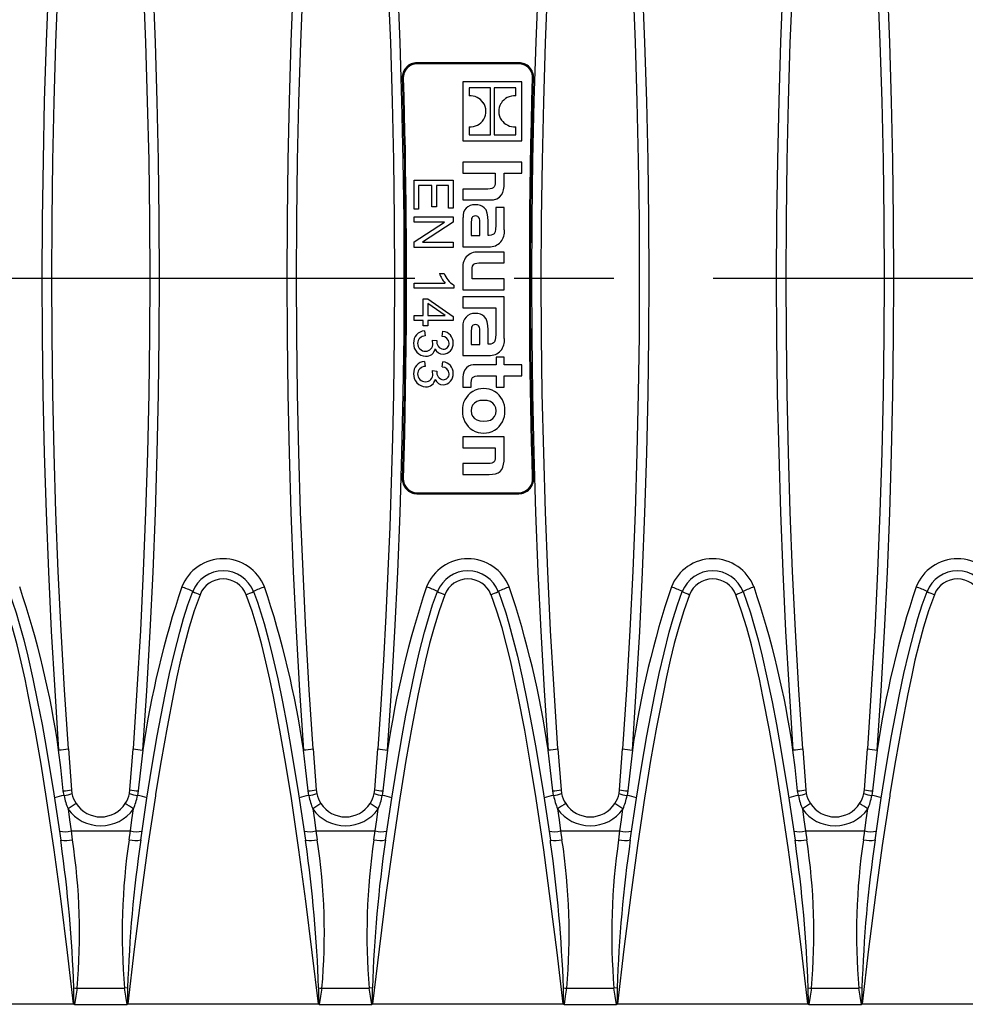
# Model space of a CAD drawing. Units: millimetres. Extents: x 28 to 1652, y 28 to 1160.
# Drawn here: x 284 to 381, y 152 to 253 of the extents above; entities that cross this region are included whole.
import ezdxf

# ---------------------------------------------------------------- set-up
doc = ezdxf.new("R2010")
doc.units = ezdxf.units.MM
doc.header["$LTSCALE"] = 4
doc.linetypes.add('CENTERX2', pattern=[20.32, 12.7, -2.54, 2.54, -2.54])
doc.layers.add('HAURATON_CENTERLINE', color=60, linetype='CENTERX2')
doc.layers.add('HAURATON_DIMENSIONING', color=1, linetype='Continuous')
doc.layers.add('HAURATON_PRODUCT_CONTOUR', color=7, linetype='Continuous', lineweight=25)
doc.styles.add('SLDTEXTSTYLE2', font='ARIAL.TTF', dxfattribs={"width": 0.948})
doc.dimstyles.new('SLDDIMSTYLE0', dxfattribs={"dimtxt": 14, "dimasz": 14, "dimexe": 0, "dimexo": 0.0625, "dimgap": 3.5, "dimtad": 1, "dimdec": 0, "dimrnd": 1e-09, "dimzin": 12, "dimdsep": 46, "dimtxsty": 'SLDTEXTSTYLE2', "dimsah": 1, "dimcen": 0.09, "dimadec": 0, "dimazin": 3, "dimtfac": 1, "dimtdec": 0, "dimtofl": 0, "dimtmove": 0, "dimatfit": 3, "dimfxl": 1, "dimfrac": 2, "dimtolj": 1, "dimtzin": 12, "dimarcsym": 0})

# ---------------------------------------------------------------- blocks, each defined once
blk = doc.blocks.new('_D_1')
at = {"layer": 'HAURATON_DIMENSIONING'}
for p, q in [((426.45, 374.64), (458.53, 374.64)), ((458.53, 346.74), (426.45, 346.74)), ((192.49, 226.16), (192.49, 345.16)), ((692.49, 226.16), (692.49, 345.16)), ((192.49, 341.16), (692.49, 341.16))]:
    blk.add_line(p, q, dxfattribs=at)
for centre, start, end in [((426.45, 360.69), 90, 270), ((458.53, 360.69), 270, 90)]:
    blk.add_arc(centre, 13.95, start, end, dxfattribs=at)
for points in [[(192.49, 341.16), (206.49, 339.01), (206.49, 343.31)], [(692.49, 341.16), (678.49, 343.31), (678.49, 339.01)]]:
    blk.add_solid(points, dxfattribs=at)
at = {"layer": 'HAURATON_DIMENSIONING', "insert": (426.45, 367.99), "char_height": 14, "attachment_point": 1, "style": 'SLDTEXTSTYLE2'}
blk.add_mtext('500', dxfattribs=at)

msp = doc.modelspace()

# ---------------------------------------------------------------- linework, layer by layer
at = {"layer": 'HAURATON_CENTERLINE'}
msp.add_line((192.49, 226.16), (692.49, 226.16), dxfattribs=at)
at = {"layer": 'HAURATON_PRODUCT_CONTOUR'}
for p, q in [((335.2, 248.16), (324.78, 248.16)), ((335.2, 248.06), (324.78, 248.06)), ((335.2, 248.06), (324.78, 248.06)), ((324.78, 248.06), (324.78, 248.06)), ((335.2, 248.06), (335.2, 248.06)), ((323.29, 246.78), (323.29, 246.78)), ((323.3, 246.78), (323.29, 246.61)), ((323.29, 246.61), (323.29, 246.61)), ((336.69, 246.78), (336.69, 246.78)), ((336.7, 246.61), (336.7, 246.61)), ((329.49, 246.2), (329.49, 240.2)), ((335.49, 246.2), (329.49, 246.2)), ((332.31, 245.59), (330.11, 245.59)), ((330.11, 245.59), (330.11, 244.78)), ((332.31, 240.81), (332.31, 245.59)), ((334.87, 245.59), (332.67, 245.59)), ((332.67, 245.59), (332.67, 240.81)), ((334.87, 244.77), (334.87, 245.59)), ((335.49, 240.2), (335.49, 246.2)), ((330.11, 241.62), (330.11, 240.81)), ((334.87, 240.81), (334.87, 241.62)), ((330.11, 240.81), (332.31, 240.81)), ((332.67, 240.81), (334.87, 240.81)), ((329.49, 240.2), (335.49, 240.2)), ((329.49, 238.01), (329.49, 236.9)), ((335.49, 238.01), (329.49, 238.01)), ((335.49, 236.9), (335.49, 238.01)), ((329.49, 236.9), (332.78, 236.9)), ((332.78, 236.9), (332.78, 236.01)), ((333.71, 236.9), (335.49, 236.9)), ((333.71, 235.91), (333.71, 236.9)), ((324.49, 236.16), (328.49, 236.16)), ((324.49, 233.2), (324.49, 236.16)), ((326.31, 235.64), (324.96, 235.64)), ((324.96, 235.64), (324.96, 233.2)), ((326.31, 233.46), (326.31, 235.64)), ((326.78, 235.64), (326.78, 233.46)), ((328.02, 235.64), (326.78, 235.64)), ((328.02, 233.31), (328.02, 235.64)), ((328.49, 236.16), (328.49, 233.31)), ((329.49, 235.27), (329.49, 234.15)), ((332.04, 235.27), (329.49, 235.27)), ((326.78, 233.46), (326.31, 233.46)), ((328.49, 233.31), (328.02, 233.31)), ((329.49, 234.15), (332.17, 234.15)), ((332.84, 233.39), (332.84, 231.53)), ((333.71, 233.39), (332.84, 233.39)), ((333.71, 231.11), (333.71, 233.39)), ((324.96, 233.2), (324.49, 233.2)), ((324.49, 232.42), (328.49, 232.42)), ((324.49, 231.9), (324.49, 232.42)), ((328.49, 232.42), (328.49, 231.87)), ((329.49, 232.37), (329.49, 229.37)), ((327.61, 231.9), (324.49, 231.9)), ((324.49, 229.86), (327.61, 231.89)), ((328.49, 231.87), (325.37, 229.84)), ((327.61, 231.89), (327.61, 231.9)), ((330.34, 231.91), (330.34, 230.52)), ((331.21, 230.52), (331.21, 231.83)), ((332.05, 230.53), (332.05, 231.99)), ((330.34, 230.52), (331.21, 230.52)), ((332.16, 230.53), (332.05, 230.53)), ((324.49, 229.31), (324.49, 229.86)), ((328.49, 229.31), (324.49, 229.31)), ((325.37, 229.84), (325.37, 229.83)), ((325.37, 229.83), (328.49, 229.83)), ((328.49, 229.83), (328.49, 229.31)), ((329.49, 229.37), (332.13, 229.37)), ((333.71, 228.83), (331.04, 228.83)), ((333.71, 227.72), (333.71, 228.83)), ((331.12, 227.72), (333.71, 227.72)), ((327.09, 226.66), (327.56, 226.66)), ((329.49, 227.08), (329.49, 224.98)), ((330.42, 226.09), (330.42, 226.99)), ((324.49, 225.15), (324.49, 225.67)), ((324.49, 225.67), (327.66, 225.67)), ((328.54, 225.46), (328.54, 225.15)), ((333.71, 226.09), (330.42, 226.09)), ((333.71, 224.98), (333.71, 226.09)), ((328.54, 225.15), (324.49, 225.15)), ((329.49, 224.98), (333.71, 224.98)), ((333.71, 224.26), (329.49, 224.26)), ((329.49, 224.26), (329.49, 223.15)), ((333.71, 220.01), (333.71, 224.26)), ((325.43, 224.06), (325.89, 224.06)), ((325.43, 222.35), (325.43, 224.06)), ((325.89, 224.06), (328.49, 222.25)), ((327.67, 222.36), (325.89, 223.58)), ((325.89, 223.58), (325.89, 222.35)), ((324.49, 221.83), (324.49, 222.35)), ((324.49, 222.35), (325.43, 222.35)), ((325.89, 222.35), (327.67, 222.35)), ((327.67, 222.35), (327.67, 222.36)), ((328.49, 222.25), (328.49, 221.83)), ((329.49, 223.15), (332.84, 223.15)), ((332.84, 223.15), (332.84, 222.26)), ((332.84, 222.26), (332.84, 220.43)), ((325.43, 221.83), (324.49, 221.83)), ((325.43, 221.31), (325.43, 221.83)), ((325.89, 221.31), (325.43, 221.31)), ((328.49, 221.83), (325.89, 221.83)), ((325.89, 221.83), (325.89, 221.31)), ((329.49, 221.26), (329.49, 218.27)), ((325.57, 220.79), (325.63, 220.27)), ((327.35, 220.22), (327.44, 220.74)), ((330.34, 220.81), (330.34, 219.41)), ((331.21, 219.41), (331.21, 220.73)), ((332.05, 219.42), (332.05, 220.89)), ((326.36, 219.85), (326.83, 219.8)), ((330.34, 219.41), (331.21, 219.41)), ((332.16, 219.42), (332.05, 219.42)), ((326.66, 218.95), (326.65, 218.95)), ((329.49, 218.27), (332.13, 218.27)), ((325.57, 217.67), (325.63, 217.15)), ((327.35, 217.1), (327.44, 217.62)), ((332.87, 217.32), (330.81, 217.32)), ((332.87, 218.11), (332.87, 217.32)), ((333.71, 218.11), (332.87, 218.11)), ((333.71, 217.32), (333.71, 218.11)), ((335.49, 217.32), (333.71, 217.32)), ((335.49, 216.21), (335.49, 217.32)), ((326.36, 216.74), (326.83, 216.68)), ((331.16, 216.21), (332.87, 216.21)), ((332.87, 216.21), (332.87, 215.04)), ((333.71, 216.21), (335.49, 216.21)), ((333.71, 215.04), (333.71, 216.21)), ((326.66, 215.83), (326.65, 215.83)), ((329.49, 216.05), (329.49, 215.04)), ((330.33, 215.04), (330.33, 215.49)), ((329.49, 215.04), (330.33, 215.04)), ((332.87, 215.04), (333.71, 215.04)), ((333.71, 209.97), (329.49, 209.97)), ((329.49, 209.97), (329.49, 208.86)), ((333.71, 207.88), (333.71, 209.97)), ((329.49, 208.86), (332.78, 208.86)), ((332.78, 208.86), (332.78, 207.97)), ((329.49, 207.23), (329.49, 206.12)), ((332.03, 207.23), (329.49, 207.23)), ((329.49, 206.12), (332.17, 206.12)), ((323.29, 205.71), (323.29, 205.7)), ((323.29, 205.71), (323.3, 205.54)), ((323.29, 205.54), (323.29, 205.53)), ((336.69, 205.53), (336.69, 205.54)), ((336.7, 205.71), (336.7, 205.7)), ((324.78, 204.26), (335.2, 204.26)), ((324.78, 204.26), (335.2, 204.26)), ((324.78, 204.26), (324.78, 204.26)), ((324.78, 204.16), (335.2, 204.16)), ((335.2, 204.26), (335.2, 204.26)), ((289.19, 178.11), (289.5, 173.93)), ((295.48, 173.93), (295.79, 178.11)), ((314.19, 178.11), (314.5, 173.93)), ((320.48, 173.93), (320.79, 178.11)), ((339.19, 178.11), (339.5, 173.93)), ((345.48, 173.93), (345.79, 178.11)), ((364.19, 178.11), (364.5, 173.93)), ((370.48, 173.93), (370.79, 178.11)), ((289.5, 173.93), (289.55, 173.56)), ((295.43, 173.56), (295.48, 173.93)), ((314.5, 173.93), (314.55, 173.56)), ((320.43, 173.56), (320.48, 173.93)), ((339.5, 173.93), (339.55, 173.56)), ((345.43, 173.56), (345.48, 173.93)), ((364.5, 173.93), (364.55, 173.56)), ((370.43, 173.56), (370.48, 173.93)), ((288.74, 173.33), (288.67, 173.82)), ((296.31, 173.82), (296.24, 173.33)), ((313.74, 173.33), (313.67, 173.82)), ((321.31, 173.82), (321.24, 173.33)), ((338.74, 173.33), (338.67, 173.82)), ((346.31, 173.82), (346.24, 173.33)), ((363.74, 173.33), (363.67, 173.82)), ((371.31, 173.82), (371.24, 173.33)), ((289.46, 169.73), (289.59, 168.83)), ((289.46, 169.73), (295.52, 169.73)), ((295.39, 168.83), (295.52, 169.73)), ((314.46, 169.73), (314.59, 168.83)), ((314.46, 169.73), (320.52, 169.73)), ((320.39, 168.83), (320.52, 169.73)), ((339.46, 169.73), (339.59, 168.83)), ((339.46, 169.73), (345.52, 169.73)), ((345.39, 168.83), (345.52, 169.73)), ((364.46, 169.73), (364.59, 168.83)), ((364.46, 169.73), (370.52, 169.73)), ((370.39, 168.83), (370.52, 169.73)), ((288.44, 168.53), (288.41, 168.8)), ((288.41, 168.8), (288.43, 168.78)), ((313.44, 168.53), (313.41, 168.8)), ((313.41, 168.8), (313.43, 168.78)), ((338.44, 168.53), (338.41, 168.8)), ((338.41, 168.8), (338.43, 168.78)), ((363.44, 168.53), (363.41, 168.8)), ((363.41, 168.8), (363.43, 168.78)), ((290.07, 153.67), (294.91, 153.67)), ((295.23, 153.72), (294.91, 153.67)), ((315.07, 153.67), (319.91, 153.67)), ((320.23, 153.72), (319.91, 153.67)), ((340.07, 153.67), (344.91, 153.67)), ((345.23, 153.72), (344.91, 153.67)), ((365.07, 153.67), (369.91, 153.67)), ((370.23, 153.72), (369.91, 153.67)), ((270.26, 152.08), (289.72, 152.08)), ((289.81, 152.02), (295.18, 152.02)), ((295.26, 152.08), (314.72, 152.08)), ((314.81, 152.02), (320.18, 152.02)), ((320.26, 152.08), (339.72, 152.08)), ((339.81, 152.02), (345.18, 152.02)), ((345.26, 152.08), (364.72, 152.08)), ((364.81, 152.02), (370.18, 152.02)), ((370.26, 152.08), (389.72, 152.08))]:
    msp.add_line(p, q, dxfattribs=at)
at = {"layer": 'HAURATON_PRODUCT_CONTOUR', "flags": 128}
for points in [[(288.19, 274.33), (287.8, 268.33), (287.45, 262.32), (287.16, 256.3), (286.92, 250.29), (286.73, 244.26), (286.6, 238.23), (286.52, 232.19), (286.49, 226.16), (286.52, 220.26), (286.59, 214.36), (286.73, 208.3), (286.91, 202.23), (287.15, 196.17), (287.44, 190.11), (287.79, 184.05), (288.19, 177.99)], [(289.19, 178.11), (288.79, 184.15), (288.44, 190.18), (288.15, 196.23), (287.91, 202.28), (287.73, 208.33), (287.59, 214.39), (287.52, 220.27), (287.49, 226.16), (287.52, 232.17), (287.6, 238.17), (287.73, 244.18), (287.92, 250.18), (288.16, 256.19), (288.45, 262.2), (288.79, 268.21), (289.19, 274.21)], [(295.79, 274.21), (296.19, 268.22), (296.53, 262.23), (296.83, 256.23), (297.07, 250.23), (297.25, 244.21), (297.39, 238.2), (297.47, 232.18), (297.49, 226.16), (297.47, 220.28), (297.39, 214.39), (297.26, 208.34), (297.07, 202.29), (296.83, 196.25), (296.54, 190.2), (296.19, 184.15), (295.79, 178.11)], [(296.79, 177.99), (297.19, 184.04), (297.54, 190.09), (297.83, 196.15), (298.07, 202.22), (298.26, 208.29), (298.39, 214.36), (298.47, 220.26), (298.49, 226.16), (298.47, 232.18), (298.39, 238.2), (298.25, 244.22), (298.07, 250.24), (297.83, 256.27), (297.53, 262.29), (297.19, 268.31), (296.79, 274.33)], [(313.19, 274.33), (312.8, 268.33), (312.45, 262.32), (312.16, 256.3), (311.92, 250.29), (311.73, 244.26), (311.6, 238.23), (311.52, 232.19), (311.49, 226.16), (311.52, 220.26), (311.59, 214.36), (311.73, 208.3), (311.91, 202.23), (312.15, 196.17), (312.44, 190.11), (312.79, 184.05), (313.19, 177.99)], [(314.19, 178.11), (313.79, 184.15), (313.44, 190.18), (313.15, 196.23), (312.91, 202.28), (312.73, 208.33), (312.59, 214.39), (312.52, 220.27), (312.49, 226.16), (312.52, 232.17), (312.6, 238.17), (312.73, 244.18), (312.92, 250.18), (313.16, 256.19), (313.45, 262.2), (313.79, 268.21), (314.19, 274.21)], [(320.79, 274.21), (321.19, 268.22), (321.53, 262.23), (321.83, 256.23), (322.07, 250.23), (322.25, 244.21), (322.39, 238.2), (322.47, 232.18), (322.49, 226.16), (322.47, 220.28), (322.39, 214.39), (322.3, 209.85), (322.17, 205.32), (322.02, 200.78), (321.83, 196.25), (321.62, 191.71), (321.37, 187.18), (321.1, 182.64), (320.79, 178.11)], [(321.79, 177.99), (322.19, 184.04), (322.54, 190.09), (322.83, 196.15), (323.07, 202.22), (323.26, 208.29), (323.39, 214.36), (323.47, 220.26), (323.49, 226.16), (323.47, 232.18), (323.39, 238.2), (323.25, 244.22), (323.07, 250.24), (322.83, 256.27), (322.53, 262.29), (322.19, 268.31), (321.79, 274.33)], [(338.19, 274.33), (337.8, 268.33), (337.45, 262.32), (337.16, 256.3), (336.92, 250.29), (336.73, 244.26), (336.6, 238.23), (336.52, 232.19), (336.49, 226.16), (336.52, 220.26), (336.59, 214.36), (336.73, 208.3), (336.91, 202.23), (337.15, 196.17), (337.44, 190.11), (337.79, 184.05), (338.19, 177.99)], [(339.19, 178.11), (338.79, 184.15), (338.44, 190.18), (338.15, 196.23), (337.91, 202.28), (337.73, 208.33), (337.59, 214.39), (337.52, 220.27), (337.49, 226.16), (337.52, 232.17), (337.6, 238.17), (337.73, 244.18), (337.92, 250.18), (338.16, 256.19), (338.45, 262.2), (338.79, 268.21), (339.19, 274.21)], [(345.79, 274.21), (346.19, 268.22), (346.53, 262.23), (346.83, 256.23), (347.07, 250.23), (347.25, 244.21), (347.39, 238.2), (347.47, 232.18), (347.49, 226.16), (347.47, 220.28), (347.39, 214.39), (347.26, 208.34), (347.07, 202.29), (346.83, 196.25), (346.54, 190.2), (346.19, 184.15), (345.79, 178.11)], [(346.79, 177.99), (347.19, 184.04), (347.54, 190.09), (347.83, 196.15), (348.07, 202.22), (348.26, 208.29), (348.39, 214.36), (348.47, 220.26), (348.49, 226.16), (348.47, 232.18), (348.39, 238.2), (348.25, 244.22), (348.07, 250.24), (347.83, 256.27), (347.53, 262.29), (347.19, 268.31), (346.79, 274.33)], [(363.19, 274.33), (362.8, 268.33), (362.45, 262.32), (362.16, 256.3), (361.92, 250.29), (361.73, 244.26), (361.6, 238.23), (361.52, 232.19), (361.49, 226.16), (361.52, 220.26), (361.59, 214.36), (361.73, 208.3), (361.91, 202.23), (362.15, 196.17), (362.44, 190.11), (362.79, 184.05), (363.19, 177.99)], [(364.19, 178.11), (363.79, 184.15), (363.44, 190.18), (363.15, 196.23), (362.91, 202.28), (362.73, 208.33), (362.59, 214.39), (362.52, 220.27), (362.49, 226.16), (362.52, 232.17), (362.6, 238.17), (362.73, 244.18), (362.92, 250.18), (363.16, 256.19), (363.45, 262.2), (363.79, 268.21), (364.19, 274.21)], [(370.79, 274.21), (371.19, 268.22), (371.53, 262.23), (371.83, 256.23), (372.07, 250.23), (372.25, 244.21), (372.39, 238.2), (372.47, 232.18), (372.49, 226.16), (372.47, 220.28), (372.39, 214.39), (372.26, 208.34), (372.07, 202.29), (371.83, 196.25), (371.54, 190.2), (371.19, 184.15), (370.79, 178.11)], [(371.79, 177.99), (372.19, 184.04), (372.54, 190.09), (372.83, 196.15), (373.07, 202.22), (373.26, 208.29), (373.39, 214.36), (373.47, 220.26), (373.49, 226.16), (373.47, 232.18), (373.39, 238.2), (373.25, 244.22), (373.07, 250.24), (372.83, 256.27), (372.53, 262.29), (372.19, 268.31), (371.79, 274.33)], [(323.29, 246.61), (323.34, 244.73), (323.39, 242.9), (323.43, 241.12), (323.47, 239.29), (323.5, 237.45), (323.53, 235.62), (323.55, 233.79), (323.59, 228.75), (323.59, 223.7), (323.58, 221.45), (323.56, 219.2), (323.53, 216.95), (323.5, 214.7), (323.45, 212.45), (323.41, 210.24), (323.35, 208), (323.29, 205.7)], [(323.29, 246.61), (323.34, 244.72), (323.39, 242.9), (323.43, 241.12), (323.47, 239.28), (323.5, 237.45), (323.53, 235.62), (323.55, 233.79), (323.59, 228.75), (323.59, 223.7), (323.58, 221.45), (323.56, 219.2), (323.53, 216.95), (323.5, 214.7), (323.45, 212.46), (323.41, 210.24), (323.35, 208), (323.29, 205.71)], [(323.39, 246.62), (323.44, 244.73), (323.49, 242.9), (323.53, 241.12), (323.57, 239.29), (323.6, 237.45), (323.63, 235.62), (323.65, 233.79), (323.69, 228.75), (323.69, 223.7), (323.68, 221.45), (323.66, 219.2), (323.63, 216.95), (323.6, 214.7), (323.55, 212.46), (323.51, 210.24), (323.45, 208), (323.39, 205.7)], [(336.6, 205.7), (336.54, 207.59), (336.5, 209.41), (336.46, 211.2), (336.42, 213.03), (336.39, 214.86), (336.36, 216.7), (336.33, 218.53), (336.3, 223.57), (336.3, 228.61), (336.31, 230.87), (336.33, 233.12), (336.35, 235.37), (336.39, 237.62), (336.43, 239.86), (336.48, 242.08), (336.53, 244.32), (336.6, 246.62)], [(336.7, 205.7), (336.64, 207.59), (336.6, 209.42), (336.56, 211.2), (336.52, 213.03), (336.49, 214.87), (336.46, 216.7), (336.43, 218.53), (336.4, 223.57), (336.4, 228.61), (336.41, 230.86), (336.43, 233.12), (336.45, 235.37), (336.49, 237.62), (336.53, 239.87), (336.58, 242.08), (336.63, 244.32), (336.7, 246.61)], [(336.7, 205.71), (336.64, 207.59), (336.6, 209.42), (336.56, 211.2), (336.52, 213.03), (336.49, 214.87), (336.46, 216.7), (336.43, 218.53), (336.4, 223.57), (336.4, 228.61), (336.41, 230.86), (336.43, 233.11), (336.45, 235.36), (336.49, 237.62), (336.53, 239.85), (336.58, 242.07), (336.63, 244.31), (336.7, 246.61)], [(332.78, 236.01), (332.77, 235.79), (332.73, 235.62), (332.67, 235.48), (332.57, 235.39), (332.44, 235.32), (332.26, 235.28), (332.04, 235.27)], [(332.17, 234.15), (332.59, 234.18), (332.94, 234.28), (333.22, 234.45), (333.43, 234.68), (333.56, 234.92), (333.64, 235.2), (333.69, 235.53), (333.71, 235.91)], [(332.05, 231.99), (332.03, 232.44), (331.96, 232.82), (331.84, 233.13), (331.66, 233.36), (331.49, 233.5), (331.27, 233.59), (331.01, 233.65), (330.71, 233.67)], [(330.74, 232.52), (330.62, 232.51), (330.53, 232.48), (330.46, 232.43), (330.41, 232.37), (330.37, 232.25), (330.35, 232.1), (330.34, 231.91)], [(331.21, 231.83), (331.2, 232.07), (331.16, 232.25), (331.09, 232.39), (331, 232.46), (330.89, 232.5), (330.74, 232.52)], [(332.84, 231.53), (332.82, 231.18), (332.76, 230.91), (332.66, 230.71), (332.53, 230.61), (332.37, 230.55), (332.16, 230.53)], [(330.42, 226.99), (330.43, 227.21), (330.46, 227.38), (330.52, 227.51), (330.6, 227.61), (330.73, 227.67), (330.9, 227.71), (331.12, 227.72)], [(332.05, 220.89), (332.03, 221.34), (331.96, 221.72), (331.84, 222.03), (331.66, 222.26), (331.49, 222.4), (331.27, 222.49), (331.01, 222.55), (330.71, 222.57)], [(330.74, 221.42), (330.62, 221.41), (330.53, 221.38), (330.46, 221.33), (330.41, 221.26), (330.37, 221.15), (330.35, 220.99), (330.34, 220.81)], [(331.21, 220.73), (331.2, 220.96), (331.16, 221.15), (331.09, 221.29), (331, 221.36), (330.89, 221.4), (330.74, 221.42)], [(332.84, 220.43), (332.82, 220.11), (332.78, 219.86), (332.7, 219.66), (332.61, 219.56), (332.49, 219.48), (332.34, 219.44), (332.16, 219.42)], [(326.41, 219.5), (326.39, 219.7), (326.36, 219.85)], [(326.41, 216.38), (326.39, 216.58), (326.36, 216.74)], [(330.33, 215.49), (330.35, 215.71), (330.39, 215.88), (330.47, 216.01), (330.58, 216.1), (330.74, 216.17), (330.93, 216.2), (331.16, 216.21)], [(332.87, 212.63), (332.83, 212.93), (332.72, 213.19), (332.54, 213.4), (332.29, 213.56), (331.97, 213.66), (331.6, 213.69), (331.22, 213.66), (330.9, 213.56), (330.65, 213.4), (330.47, 213.19), (330.36, 212.93), (330.32, 212.63)], [(330.32, 212.63), (330.36, 212.32), (330.47, 212.06), (330.65, 211.84), (330.9, 211.69), (331.22, 211.59), (331.6, 211.55), (331.97, 211.59), (332.29, 211.68), (332.54, 211.84), (332.72, 212.05), (332.83, 212.32), (332.87, 212.63)], [(332.78, 207.97), (332.77, 207.73), (332.74, 207.55), (332.67, 207.42), (332.58, 207.33), (332.44, 207.27), (332.26, 207.24), (332.03, 207.23)], [(332.17, 206.12), (332.52, 206.14), (332.82, 206.2), (333.07, 206.3), (333.28, 206.44), (333.44, 206.64), (333.56, 206.87), (333.64, 207.16), (333.69, 207.49), (333.71, 207.88)], [(283.1, 194.16), (283.49, 193.09), (283.85, 192), (284.17, 190.91), (284.63, 189.24), (285.05, 187.57), (285.57, 185.25), (286.05, 182.92), (286.5, 180.58), (286.92, 178.23), (287.7, 173.52), (288.41, 168.8)], [(296.58, 168.8), (297.21, 173.06), (297.72, 176.25), (298.27, 179.44), (298.66, 181.56), (299.08, 183.67), (299.53, 185.79), (300.02, 187.91), (300.56, 190.01), (300.96, 191.41), (301.39, 192.8), (301.89, 194.16)], [(308.1, 194.16), (308.49, 193.09), (308.85, 192), (309.17, 190.91), (309.63, 189.24), (310.05, 187.57), (310.57, 185.25), (311.05, 182.92), (311.5, 180.58), (311.92, 178.23), (312.7, 173.52), (313.41, 168.8)], [(321.58, 168.8), (322.21, 173.06), (322.72, 176.25), (323.27, 179.44), (323.66, 181.56), (324.08, 183.67), (324.53, 185.79), (325.02, 187.91), (325.56, 190.01), (325.96, 191.41), (326.39, 192.8), (326.89, 194.16)], [(333.1, 194.16), (333.49, 193.09), (333.85, 192), (334.17, 190.91), (334.63, 189.24), (335.05, 187.57), (335.57, 185.25), (336.05, 182.92), (336.5, 180.58), (336.92, 178.23), (337.7, 173.52), (338.41, 168.8)], [(346.58, 168.8), (347.21, 173.06), (347.72, 176.25), (348.27, 179.44), (348.66, 181.56), (349.08, 183.67), (349.53, 185.79), (350.02, 187.91), (350.56, 190.01), (350.96, 191.41), (351.39, 192.8), (351.89, 194.16)], [(358.1, 194.16), (358.49, 193.09), (358.85, 192), (359.17, 190.91), (359.63, 189.24), (360.05, 187.57), (360.57, 185.25), (361.05, 182.92), (361.5, 180.58), (361.92, 178.23), (362.7, 173.52), (363.41, 168.8)], [(371.58, 168.8), (372.21, 173.06), (372.72, 176.25), (373.27, 179.44), (373.66, 181.56), (374.08, 183.67), (374.53, 185.79), (375.02, 187.91), (375.56, 190.01), (375.96, 191.41), (376.39, 192.8), (376.89, 194.16)], [(289.72, 152.08), (289.1, 157.33), (288.44, 162.57), (287.73, 167.81), (286.96, 173.05), (286.96, 173.05), (286.4, 176.53), (285.79, 180.01), (285.12, 183.47), (284.76, 185.23), (284.37, 186.98), (283.95, 188.72), (283.48, 190.45), (282.95, 192.16), (282.35, 193.85)], [(302.63, 193.85), (302.04, 192.21), (301.53, 190.54), (301.07, 188.85), (300.65, 187.15), (300.28, 185.45), (299.92, 183.74), (299.26, 180.33), (298.65, 176.92), (298.1, 173.49), (298.07, 173.3), (297.31, 168.25), (296.62, 163.2), (295.92, 157.64), (295.26, 152.08)], [(314.72, 152.08), (314.1, 157.33), (313.44, 162.57), (312.73, 167.81), (311.96, 173.05), (311.96, 173.05), (311.4, 176.53), (310.79, 180.01), (310.12, 183.47), (309.76, 185.23), (309.37, 186.98), (308.95, 188.72), (308.48, 190.45), (307.95, 192.16), (307.35, 193.85)], [(327.63, 193.85), (327.04, 192.21), (326.53, 190.54), (326.07, 188.85), (325.65, 187.15), (325.28, 185.45), (324.92, 183.74), (324.26, 180.33), (323.65, 176.92), (323.1, 173.49), (323.07, 173.3), (322.31, 168.25), (321.62, 163.2), (320.92, 157.64), (320.26, 152.08)], [(339.72, 152.08), (339.1, 157.33), (338.44, 162.57), (337.73, 167.81), (336.96, 173.05), (336.96, 173.05), (336.4, 176.53), (335.79, 180.01), (335.12, 183.47), (334.76, 185.23), (334.37, 186.98), (333.95, 188.72), (333.48, 190.45), (332.95, 192.16), (332.35, 193.85)], [(352.63, 193.85), (352.04, 192.21), (351.53, 190.54), (351.07, 188.85), (350.65, 187.15), (350.28, 185.45), (349.92, 183.74), (349.26, 180.33), (348.65, 176.92), (348.1, 173.49), (348.07, 173.3), (347.31, 168.25), (346.62, 163.2), (345.92, 157.64), (345.26, 152.08)], [(364.72, 152.08), (364.1, 157.33), (363.44, 162.57), (362.73, 167.81), (361.96, 173.05), (361.96, 173.05), (361.4, 176.53), (360.79, 180.01), (360.12, 183.47), (359.76, 185.23), (359.37, 186.98), (358.95, 188.72), (358.48, 190.45), (357.95, 192.16), (357.35, 193.85)], [(377.63, 193.85), (377.04, 192.21), (376.53, 190.54), (376.07, 188.85), (375.65, 187.15), (375.28, 185.45), (374.92, 183.74), (374.26, 180.33), (373.65, 176.92), (373.1, 173.49), (373.07, 173.3), (372.31, 168.25), (371.62, 163.2), (370.92, 157.64), (370.26, 152.08)], [(288.67, 173.82), (288.4, 176.2), (288.19, 177.99)], [(296.79, 177.99), (296.52, 175.61), (296.31, 173.82)], [(313.67, 173.82), (313.4, 176.2), (313.19, 177.99)], [(321.79, 177.99), (321.52, 175.61), (321.31, 173.82)], [(338.67, 173.82), (338.4, 176.2), (338.19, 177.99)], [(346.79, 177.99), (346.52, 175.61), (346.31, 173.82)], [(363.67, 173.82), (363.4, 176.2), (363.19, 177.99)], [(371.79, 177.99), (371.52, 175.61), (371.31, 173.82)], [(289.15, 171.98), (289.31, 170.85), (289.46, 169.73)], [(295.52, 169.73), (295.68, 170.85), (295.83, 171.98)], [(314.15, 171.98), (314.31, 170.85), (314.46, 169.73)], [(320.52, 169.73), (320.68, 170.85), (320.83, 171.98)], [(339.15, 171.98), (339.31, 170.85), (339.46, 169.73)], [(345.52, 169.73), (345.68, 170.85), (345.83, 171.98)], [(364.15, 171.98), (364.31, 170.85), (364.46, 169.73)], [(370.52, 169.73), (370.68, 170.85), (370.83, 171.98)], [(289.76, 152.04), (289.76, 152.12), (289.75, 153.72)], [(289.75, 153.72), (289.91, 153.69), (290.07, 153.67)], [(290.07, 153.67), (289.94, 152.85), (289.81, 152.02)], [(295.18, 152.02), (295.04, 152.85), (294.91, 153.67)], [(295.23, 153.72), (295.23, 152.12), (295.23, 152.04)], [(314.76, 152.04), (314.76, 152.12), (314.75, 153.72)], [(314.75, 153.72), (314.91, 153.69), (315.07, 153.67)], [(315.07, 153.67), (314.94, 152.85), (314.81, 152.02)], [(320.18, 152.02), (320.04, 152.85), (319.91, 153.67)], [(320.23, 153.72), (320.23, 152.12), (320.23, 152.04)], [(339.76, 152.04), (339.76, 152.12), (339.75, 153.72)], [(339.75, 153.72), (339.91, 153.69), (340.07, 153.67)], [(340.07, 153.67), (339.94, 152.85), (339.81, 152.02)], [(345.18, 152.02), (345.04, 152.85), (344.91, 153.67)], [(345.23, 153.72), (345.23, 152.12), (345.23, 152.04)], [(364.76, 152.04), (364.76, 152.12), (364.75, 153.72)], [(364.75, 153.72), (364.91, 153.69), (365.07, 153.67)], [(365.07, 153.67), (364.94, 152.85), (364.81, 152.02)], [(370.18, 152.02), (370.04, 152.85), (369.91, 153.67)], [(370.23, 153.72), (370.23, 152.12), (370.23, 152.04)], [(289.72, 152.08), (289.72, 152.08), (289.76, 152.04)], [(295.23, 152.04), (295.26, 152.08), (295.26, 152.08)], [(314.72, 152.08), (314.72, 152.08), (314.76, 152.04)], [(320.23, 152.04), (320.26, 152.08), (320.26, 152.08)], [(339.72, 152.08), (339.72, 152.08), (339.76, 152.04)], [(345.23, 152.04), (345.26, 152.08), (345.26, 152.08)], [(364.72, 152.08), (364.72, 152.08), (364.76, 152.04)], [(370.23, 152.04), (370.26, 152.08), (370.26, 152.08)]]:
    msp.add_lwpolyline(points, dxfattribs=at)
at = {"layer": 'HAURATON_PRODUCT_CONTOUR'}
for centre, radius, start, end in [((324.78, 246.66), 1.5, 89.9952, 181.7133), ((324.78, 246.66), 1.4, 89.9952, 181.7133), ((324.78, 246.67), 1.38, 89.6183, 175.9239), ((335.2, 246.66), 1.5, 358.2867, 90.0048), ((335.2, 246.66), 1.4, 358.2867, 90.0048), ((335.21, 246.67), 1.38, 4.0455, 90.3882), ((330.24, 243.19), 1.59, 34.2419, 94.9056), ((334.73, 243.2), 1.58, 84.693, 149.261), ((330.29, 243.2), 1.55, 328.6034, 34.9701), ((334.69, 243.2), 1.55, 148.6075, 214.9726), ((330.25, 243.2), 1.58, 264.6917, 329.2566), ((334.74, 243.21), 1.59, 214.2415, 274.9061), ((330.66, 232.5), 1.17, 87.6067, 186.3754), ((332.22, 230.88), 1.51, 266.8682, 8.6653), ((330.93, 227.36), 1.47, 86.0251, 191.2177), ((329.93, 227.64), 3.01, 199.1443, 220.9929), ((329.84, 227.54), 2.45, 201.0895, 238.0298), ((330.66, 221.39), 1.18, 87.6356, 186.3985), ((325.66, 219.57), 1.22, 94.3018, 182.1937), ((325.65, 219.47), 0.8, 91.4322, 177.1785), ((327.35, 219.49), 0.725, 3.5133, 90.3182), ((327.33, 219.57), 1.17, 358.8336, 84.3555), ((325.71, 219.46), 1.27, 177.1753, 268.4514), ((325.65, 219.5), 0.793, 179.6284, 270.9515), ((325.67, 219.46), 0.75, 269.6935, 3.2565), ((327.54, 219.64), 0.727, 167.6395, 264.7167), ((327.42, 219.47), 1.07, 271.9952, 4.4329), ((327.48, 219.51), 0.594, 268.9872, 2.3823), ((332.22, 219.78), 1.51, 266.8817, 8.6816), ((325.72, 219.14), 0.955, 267.5157, 348.1353), ((327.45, 219.24), 0.842, 200.2424, 270.5676), ((325.66, 216.45), 1.22, 94.3018, 182.1937), ((327.33, 216.46), 1.17, 358.8336, 84.3555), ((330.68, 216.14), 1.2, 83.8681, 184.0245), ((325.71, 216.35), 1.27, 177.1753, 268.4514), ((325.65, 216.35), 0.8, 91.4322, 177.1785), ((325.65, 216.39), 0.793, 179.6284, 270.9515), ((325.67, 216.34), 0.75, 269.6935, 3.2565), ((327.54, 216.52), 0.727, 167.6395, 264.7167), ((327.35, 216.37), 0.725, 3.5133, 90.3182), ((327.42, 216.35), 1.07, 271.9952, 4.4329), ((327.48, 216.39), 0.594, 268.9872, 2.3823), ((325.72, 216.03), 0.955, 267.5157, 348.1353), ((327.45, 216.12), 0.842, 200.2424, 270.5676), ((331.6, 212.72), 2.18, 357.2115, 182.7885), ((331.6, 212.52), 2.18, 177.3424, 2.6576), ((324.78, 205.66), 1.5, 178.2867, 270.0048), ((324.78, 205.66), 1.4, 178.2867, 270.0048), ((324.78, 205.64), 1.38, 184.0455, 270.3882), ((335.2, 205.66), 1.5, 269.9952, 1.7133), ((335.2, 205.66), 1.4, 269.9952, 1.7133), ((335.21, 205.64), 1.38, 269.6183, 355.9239), ((304.99, 192.99), 4.53, 21.2977, 158.7023), ((329.99, 192.99), 4.53, 21.2977, 158.7023), ((354.99, 192.99), 4.53, 21.2977, 158.7023), ((379.99, 192.99), 4.53, 21.2977, 158.7023), ((304.99, 192.96), 3.33, 21.2301, 158.7699), ((329.99, 192.96), 3.33, 21.2301, 158.7699), ((354.99, 192.96), 3.33, 21.2301, 158.7699), ((379.99, 192.96), 3.33, 21.2301, 158.7699), ((304.99, 192.93), 2.53, 21.2026, 158.7974), ((329.99, 192.93), 2.53, 21.2026, 158.7974), ((354.99, 192.93), 2.53, 21.2026, 158.7974), ((379.99, 192.93), 2.53, 21.2026, 158.7974), ((195.1, 164.54), 94.06, 8.223, 18.6653), ((391.02, 164.27), 95.22, 161.3988, 171.7129), ((297.54, 185.48), 9.72, 63.4038, 70.5741), ((304.74, 199.83), 6.34, 243.2862, 250.6129), ((305.24, 199.83), 6.34, 289.3871, 296.7138), ((312.45, 185.48), 9.72, 109.4259, 116.5962), ((220.1, 164.54), 94.06, 8.223, 18.6653), ((416.02, 164.27), 95.22, 161.3988, 171.7129), ((322.54, 185.48), 9.72, 63.4038, 70.5741), ((329.74, 199.83), 6.34, 243.2862, 250.6129), ((330.24, 199.83), 6.34, 289.3871, 296.7138), ((337.45, 185.48), 9.72, 109.4259, 116.5962), ((245.1, 164.54), 94.06, 8.223, 18.6653), ((441.02, 164.27), 95.22, 161.3988, 171.7129), ((347.54, 185.48), 9.72, 63.4038, 70.5741), ((354.74, 199.83), 6.34, 243.2862, 250.6129), ((355.24, 199.83), 6.34, 289.3871, 296.7138), ((362.45, 185.48), 9.72, 109.4259, 116.5962), ((270.1, 164.54), 94.06, 8.223, 18.6653), ((466.02, 164.27), 95.22, 161.3988, 171.7129), ((372.54, 185.48), 9.72, 63.4038, 70.5741), ((379.74, 199.83), 6.34, 243.2862, 250.6129), ((288.07, 183.11), 5.12, 271.3604, 282.6146), ((296.86, 182.72), 4.73, 256.9097, 269.1154), ((313.07, 183.11), 5.12, 271.3604, 282.6146), ((321.86, 182.72), 4.73, 256.9097, 269.1154), ((338.07, 183.11), 5.12, 271.3604, 282.6146), ((346.86, 182.72), 4.73, 256.9097, 269.1154), ((363.07, 183.11), 5.12, 271.3604, 282.6146), ((371.86, 182.72), 4.73, 256.9097, 269.1154), ((288.5, 178.47), 4.65, 272.1103, 282.4348), ((296.48, 178.47), 4.65, 257.5652, 267.8897), ((313.5, 178.47), 4.65, 272.1103, 282.4348), ((321.48, 178.47), 4.65, 257.5652, 267.8897), ((338.5, 178.47), 4.65, 272.1103, 282.4348), ((346.48, 178.47), 4.65, 257.5652, 267.8897), ((363.5, 178.47), 4.65, 272.1103, 282.4348), ((371.48, 178.47), 4.65, 257.5652, 267.8897), ((289.22, 168.91), 4.45, 96.1068, 109.0815), ((288.3, 176.44), 3.14, 278.1224, 293.5009), ((294.96, 174.45), 6.31, 190.2145, 203.0818), ((292.49, 174.16), 3, 191.5236, 213.3108), ((292.49, 174.16), 3, 326.6892, 348.4764), ((296.68, 176.44), 3.14, 246.4991, 261.8776), ((290.07, 174.44), 6.27, 336.877, 349.8267), ((295.77, 168.91), 4.45, 70.9185, 83.8932), ((314.22, 168.91), 4.45, 96.1068, 109.0815), ((313.3, 176.44), 3.14, 278.1224, 293.5009), ((319.96, 174.45), 6.31, 190.2145, 203.0818), ((317.49, 174.16), 3, 191.5236, 213.3108), ((317.49, 174.16), 3, 326.6892, 348.4764), ((321.68, 176.44), 3.14, 246.4991, 261.8776), ((315.07, 174.44), 6.27, 336.877, 349.8267), ((320.77, 168.91), 4.45, 70.9185, 83.8932), ((339.22, 168.91), 4.45, 96.1068, 109.0815), ((338.3, 176.44), 3.14, 278.1224, 293.5009), ((344.96, 174.45), 6.31, 190.2145, 203.0818), ((342.49, 174.16), 3, 191.5236, 213.3108), ((342.49, 174.16), 3, 326.6892, 348.4764), ((346.68, 176.44), 3.14, 246.4991, 261.8776), ((340.07, 174.44), 6.27, 336.877, 349.8267), ((345.77, 168.91), 4.45, 70.9185, 83.8932), ((364.22, 168.91), 4.45, 96.1068, 109.0815), ((363.3, 176.44), 3.14, 278.1224, 293.5009), ((369.96, 174.45), 6.31, 190.2145, 203.0818), ((367.49, 174.16), 3, 191.5236, 213.3108), ((367.49, 174.16), 3, 326.6892, 348.4764), ((371.68, 176.44), 3.14, 246.4991, 261.8776), ((365.07, 174.44), 6.27, 336.877, 349.8267), ((370.77, 168.91), 4.45, 70.9185, 83.8932), ((301.5, 153.65), 22.1, 121.4036, 123.9777), ((292.49, 174.35), 4.1, 215.3833, 324.6167), ((292.49, 174.16), 3, 213.3156, 326.6844), ((283.48, 153.65), 22.1, 56.0223, 58.5964), ((326.5, 153.65), 22.1, 121.4036, 123.9777), ((317.49, 174.35), 4.1, 215.4138, 324.5862), ((317.49, 174.16), 3, 213.3156, 326.6844), ((308.48, 153.65), 22.1, 56.0223, 58.5964), ((351.5, 153.65), 22.1, 121.4036, 123.9777), ((342.49, 174.35), 4.1, 215.3833, 324.6167), ((342.49, 174.16), 3, 213.3156, 326.6844), ((333.48, 153.65), 22.1, 56.0223, 58.5964), ((376.5, 153.65), 22.1, 121.4036, 123.9777), ((367.49, 174.35), 4.1, 215.3833, 324.6167), ((367.49, 174.16), 3, 213.3156, 326.6844), ((358.48, 153.65), 22.1, 56.0223, 58.5964), ((288.82, 172.15), 2.5, 257.3592, 284.8599), ((296.16, 172.15), 2.5, 255.1401, 282.6408), ((313.82, 172.15), 2.5, 257.3592, 284.8599), ((321.16, 172.15), 2.5, 255.1401, 282.6408), ((338.82, 172.15), 2.5, 257.3592, 284.8599), ((346.16, 172.15), 2.5, 255.1401, 282.6408), ((363.82, 172.15), 2.5, 257.3592, 284.8599), ((371.16, 172.15), 2.5, 255.1401, 282.6408), ((288.89, 171.75), 3, 261.3454, 283.6453), ((147.79, 148.63), 142.05, 2.0532, 8.0546), ((227.16, 159.26), 63.17, 354.9214, 8.7153), ((361.2, 159.15), 66.52, 171.6339, 184.7294), ((430.82, 149.23), 135.66, 171.7048, 178.1047), ((296.05, 171.39), 2.64, 255.594, 281.6128), ((313.89, 171.75), 3, 261.3454, 283.6453), ((172.79, 148.63), 142.05, 2.0532, 8.0546), ((252.16, 159.26), 63.17, 354.9214, 8.7153), ((386.2, 159.15), 66.52, 171.6339, 184.7294), ((455.82, 149.23), 135.66, 171.7048, 178.1047), ((321.05, 171.39), 2.64, 255.594, 281.6128), ((338.89, 171.75), 3, 261.3454, 283.6453), ((197.79, 148.63), 142.05, 2.0532, 8.0546), ((277.16, 159.26), 63.17, 354.9214, 8.7153), ((411.2, 159.15), 66.52, 171.6339, 184.7294), ((480.82, 149.23), 135.66, 171.7048, 178.1047), ((346.05, 171.39), 2.64, 255.594, 281.6128), ((363.89, 171.75), 3, 261.3454, 283.6453), ((222.79, 148.63), 142.05, 2.0532, 8.0546), ((302.16, 159.26), 63.17, 354.9214, 8.7153), ((436.2, 159.15), 66.52, 171.6339, 184.7294), ((505.82, 149.23), 135.66, 171.7048, 178.1047), ((371.05, 171.39), 2.64, 255.594, 281.6128), ((289.8, 152.09), 0.0683, 227.3571, 271.1395), ((295.18, 152.09), 0.066, 268.0868, 313.4167), ((314.8, 152.09), 0.0683, 227.3571, 271.1395), ((320.18, 152.09), 0.066, 268.0868, 313.4167), ((339.8, 152.09), 0.0683, 227.3571, 271.1395), ((345.18, 152.09), 0.066, 268.0868, 313.4167), ((364.8, 152.09), 0.0683, 227.3571, 271.1395), ((370.18, 152.09), 0.066, 268.0868, 313.4167)]:
    msp.add_arc(centre, radius, start, end, dxfattribs=at)

# ---------------------------------------------------------------- dimensions: what is measured, and where the dimension line sits
at = {"layer": 'HAURATON_DIMENSIONING'}
dim = msp.add_linear_dim(base=(692.49, 341.16), p1=(192.49, 226.16), p2=(692.49, 226.16), dimstyle='SLDDIMSTYLE0', dxfattribs=at)
dim.commit()
dim.dimension.update_dxf_attribs({"geometry": '_D_1', "text_midpoint": (442.49, 341.16), "dimtype": 160})

doc.saveas('drawing.dxf')
